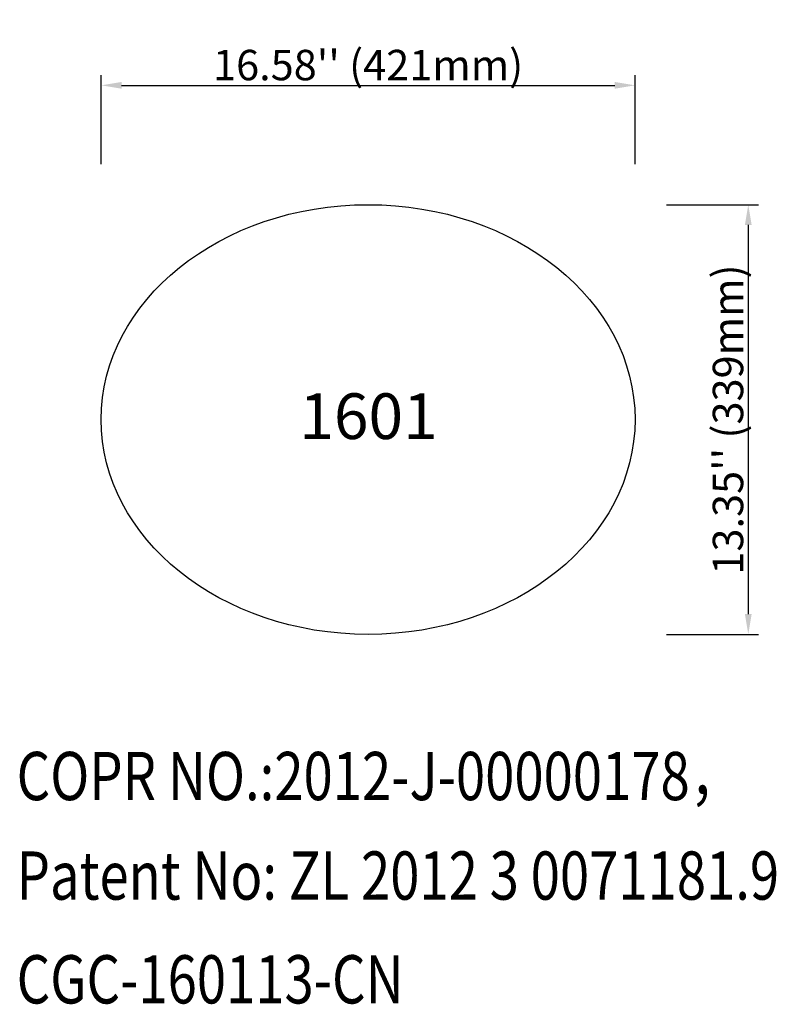
# Model space of a CAD drawing. Units: inches. Extents: x 9714 to 10310, y 3230 to 4007.
import ezdxf

# ---------------------------------------------------------------- set-up
doc = ezdxf.new("R2010")
doc.units = ezdxf.units.IN
doc.header["$MEASUREMENT"] = 0
doc.layers.add('dim', color=7, linetype='Continuous')
doc.layers.add('Text（文本）', color=4, linetype='Continuous', lineweight=15)
doc.styles.add('Romanc', font='romanc.shx', dxfattribs={"width": 0.8, "bigfont": 'hztxt.shx'})
doc.styles.get("Standard").update_dxf_attribs({"font": 'tx1.shx', "bigfont": 'acci-dx.shx'})
doc.dimstyles.new('图形', dxfattribs={"dimscale": 8, "dimtxt": 3, "dimasz": 2, "dimexe": 1, "dimexo": 3, "dimgap": 0.5, "dimtad": 1, "dimdec": 0, "dimdsep": 46, "dimtxsty": 'Standard', "dimcen": 2, "dimdle": 1, "dimclrd": 6, "dimclre": 6, "dimclrt": 4, "dimadec": 0, "dimazin": 2, "dimtfac": 0.64, "dimtdec": 0, "dimtix": 1, "dimtmove": 2, "dimatfit": 3, "dimfxl": 1, "dimtolj": 1, "dimtzin": 9, "dimlwd": -1, "dimlwe": -1, "dimarcsym": 0})

# ---------------------------------------------------------------- blocks, each defined once
blk = doc.blocks.new('*D0')
at = {"layer": 'Defpoints', "color": 0}
for p in [(10198.8, 3955.28), (9777.8, 3869.01), (10198.8, 3869.01)]:
    blk.add_point(p, dxfattribs=at)
at = {"layer": 'dim', "color": 6}
for p, q in [((9777.8, 3893.01), (9777.8, 3963.28)), ((10198.8, 3893.01), (10198.8, 3963.28)), ((9793.8, 3955.28), (10182.8, 3955.28))]:
    blk.add_line(p, q, dxfattribs=at)
for points in [[(9793.8, 3957.94), (9793.8, 3952.61), (9777.8, 3955.28)], [(10182.8, 3957.94), (10182.8, 3952.61), (10198.8, 3955.28)]]:
    blk.add_solid(points, dxfattribs=at)
at = {"layer": 'dim', "color": 4, "insert": (9988.3, 3971.28), "char_height": 24, "attachment_point": 5}
blk.add_mtext("\\A1;16.58'' (421mm)", dxfattribs=at)
blk = doc.blocks.new('*D1')
at = {"layer": 'Defpoints', "color": 0}
for p in [(10199.5, 3861.15), (10199.5, 3522.15), (10288.13, 3522.15)]:
    blk.add_point(p, dxfattribs=at)
at = {"layer": 'dim', "color": 6}
for p, q in [((10223.5, 3861.15), (10296.13, 3861.15)), ((10288.13, 3845.15), (10288.13, 3538.15)), ((10223.5, 3522.15), (10296.13, 3522.15))]:
    blk.add_line(p, q, dxfattribs=at)
for points in [[(10285.47, 3845.15), (10290.8, 3845.15), (10288.13, 3861.15)], [(10285.47, 3538.15), (10290.8, 3538.15), (10288.13, 3522.15)]]:
    blk.add_solid(points, dxfattribs=at)
at = {"layer": 'dim', "color": 4, "insert": (10272.13, 3691.65), "char_height": 24, "attachment_point": 5, "rotation": 90}
blk.add_mtext("\\A1;13.35'' (339mm)", dxfattribs=at)

msp = doc.modelspace()

# ---------------------------------------------------------------- linework, layer by layer
at = {"layer": 'dim', "color": 4}
msp.add_ellipse((9988.3, 3691.65), major_axis=(-210.5, 0), ratio=0.805226, dxfattribs=at)

# ---------------------------------------------------------------- texts
at = {"color": 1}
msp.add_text('1601', height=36.017, dxfattribs=at).set_placement((9934.06, 3676.29))
at = {"layer": 'Text（文本）', "color": 1, "style": 'Romanc', "width": 0.8}
for s, p in [('COPR NO.:2012-J-00000178，', (9711.09, 3391.42)), ('Patent No: ZL 2012 3 0071181.9', (9711.09, 3312.91)), ('CGC-160113-CN', (9711.09, 3231.04))]:
    msp.add_text(s, height=38.0535, dxfattribs=at).set_placement(p)

# ---------------------------------------------------------------- dimensions: what is measured, and where the dimension line sits
at = {"layer": 'dim', "color": 4}
dim = msp.add_linear_dim(base=(10198.8, 3955.28), p1=(9777.8, 3869.01), p2=(10198.8, 3869.01), text="16.58'' (<>mm)", dimstyle='图形', dxfattribs=at)
dim.commit()
dim.dimension.update_dxf_attribs({"geometry": '*D0', "text_midpoint": (9988.3, 3971.28)})
dim = msp.add_linear_dim(base=(10288.13, 3522.15), p1=(10199.5, 3861.15), p2=(10199.5, 3522.15), angle=90, text="13.35'' (<>mm)", dimstyle='图形', dxfattribs=at)
dim.commit()
dim.dimension.update_dxf_attribs({"geometry": '*D1', "text_midpoint": (10272.13, 3691.65)})

doc.saveas('drawing.dxf')
